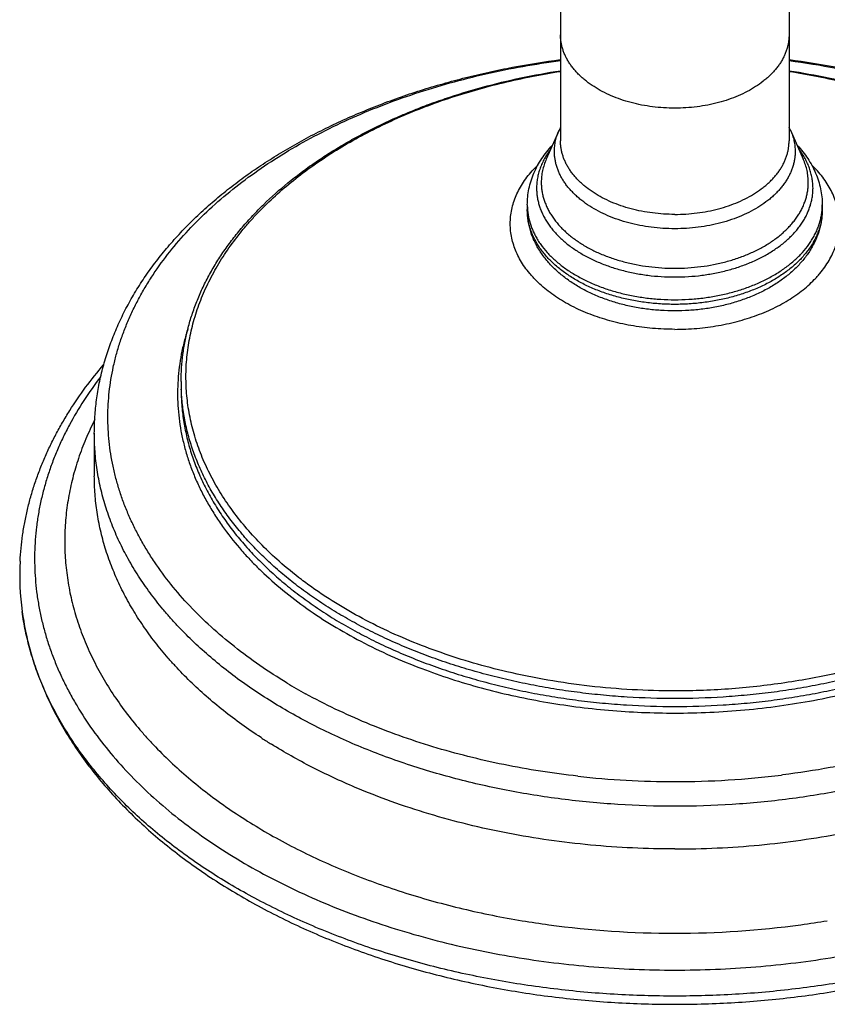
# Model space of a CAD drawing. Units: inches. Extents: x -0.7 to 22.8, y 1.9 to 13.1.
# Drawn here: x 18.5 to 21.1, y 2.9 to 6.1 of the extents above; entities that cross this region are included whole.
import ezdxf

# ---------------------------------------------------------------- set-up
doc = ezdxf.new("R2010")
doc.units = ezdxf.units.IN
doc.header["$LTSCALE"] = 1.21
doc.header["$MEASUREMENT"] = 0
doc.layers.get('0').update_dxf_attribs({"linetype": 'CONTINUOUS'})

msp = doc.modelspace()

# ---------------------------------------------------------------- linework, layer by layer
at = {"color": 7, "linetype": 'Continuous'}
for p, q in [((20.2253, 8.329), (20.2253, 5.7336)), ((20.9753, 8.329), (20.9753, 5.7336)), ((20.2203, 5.7686), (20.1787, 5.6742)), ((20.9803, 5.7686), (21.0219, 5.6742)), ((20.1163, 5.5236), (20.1163, 5.5083)), ((21.0843, 5.5236), (21.0843, 5.5083)), ((18.9803, 4.9444), (18.9803, 4.9183)), ((18.6953, 4.7739), (18.6953, 4.6336))]:
    msp.add_line(p, q, dxfattribs=at)
at = {"color": 9, "linetype": 'Continuous'}
for p, q in [((19.3019, 4.3536), (19.3016, 4.3539)), ((19.3886, 3.9189), (19.3883, 3.919)), ((20.9554, 3.6524), (20.9508, 3.6519))]:
    msp.add_line(p, q, dxfattribs=at)
at = {"color": 7, "linetype": 'Continuous'}
for centre, radius, start, end in [((20.397, 5.6907), 0.1931, 152.8906, 156.2037), ((20.8023, 5.69), 0.1946, 23.8087, 27.0971), ((19.3412, 4.308), 0.8908, 177.0405, 187.7087)]:
    msp.add_arc(centre, radius, start, end, dxfattribs=at)
at = {"color": 9, "linetype": 'Continuous'}
for centre, radius, start, end in [((20.3165, 5.5236), 0.2002, 180.0009, 184.3793), ((20.8839, 5.5236), 0.2004, 355.623, 359.9968), ((19.65, 4.9444), 0.6697, 180.0002, 182.2251), ((20.2791, 5.5333), 1.8438, 238.9418, 241.1098), ((20.2111, 5.2579), 1.7714, 236.8472, 238.0162), ((20.224, 5.2785), 1.7957, 238.0149, 238.1668), ((20.5998, 6.5029), 2.8725, 263.6412, 270.0104), ((20.601, 6.4983), 2.8679, 269.9862, 277.0061), ((20.5857, 6.1017), 2.9682, 260.5792, 262.2753), ((20.6136, 6.1106), 2.9772, 277.7272, 279.4183), ((20.5992, 6.2131), 3.0805, 262.3041, 270.0202), ((20.6014, 6.2131), 3.0805, 269.9798, 277.6959)]:
    msp.add_arc(centre, radius, start, end, dxfattribs=at)
for points, knots in [([(20.6003, 5.8413), (20.5881, 5.8413), (20.5636, 5.8421), (20.5272, 5.8456), (20.4916, 5.8513), (20.457, 5.8592), (20.4237, 5.8693), (20.3921, 5.8814), (20.3626, 5.8955), (20.3353, 5.9113), (20.3144, 5.9261), (20.2991, 5.9386), (20.2885, 5.9483), (20.2786, 5.9583), (20.2696, 5.9686), (20.2613, 5.9792), (20.2538, 5.99), (20.2472, 6.001), (20.2414, 6.0123), (20.2364, 6.0237), (20.2324, 6.0353), (20.2292, 6.0469), (20.227, 6.0587), (20.2256, 6.0705), (20.2253, 6.0784), (20.2253, 6.0824)], [0, 0, 0, 0, 0.075131, 0.149838, 0.223709, 0.296346, 0.367383, 0.436491, 0.503391, 0.567863, 0.629762, 0.659734, 0.689049, 0.717715, 0.745747, 0.773169, 0.800012, 0.826312, 0.852117, 0.877479, 0.902461, 0.927128, 0.951555, 0.975819, 1, 1, 1, 1]), ([(20.9753, 6.0824), (20.9753, 6.0784), (20.975, 6.0705), (20.9737, 6.0587), (20.9714, 6.0469), (20.9682, 6.0353), (20.9642, 6.0237), (20.9593, 6.0123), (20.9535, 6.001), (20.9468, 5.99), (20.9394, 5.9792), (20.9311, 5.9686), (20.922, 5.9583), (20.9121, 5.9483), (20.9015, 5.9386), (20.8862, 5.9261), (20.8654, 5.9113), (20.8381, 5.8955), (20.8085, 5.8814), (20.7769, 5.8693), (20.7437, 5.8592), (20.709, 5.8513), (20.6734, 5.8456), (20.637, 5.8421), (20.6126, 5.8413), (20.6003, 5.8413)], [0, 0, 0, 0, 0.024181, 0.048445, 0.072872, 0.097539, 0.122521, 0.147883, 0.173688, 0.199988, 0.226831, 0.254253, 0.282285, 0.310951, 0.340266, 0.370238, 0.432137, 0.496609, 0.563509, 0.632617, 0.703654, 0.776291, 0.850162, 0.924869, 1, 1, 1, 1]), ([(19.3279, 3.9539), (19.2974, 3.9722), (19.2384, 4.0102), (19.155, 4.0718), (19.0783, 4.137), (19.0086, 4.2053), (18.9464, 4.2766), (18.9006, 4.3386), (18.8681, 4.3894), (18.8459, 4.4276), (18.8257, 4.4664), (18.8076, 4.5056), (18.7916, 4.5451), (18.7777, 4.585), (18.766, 4.6252), (18.7563, 4.6656), (18.7489, 4.7062), (18.7436, 4.7469), (18.7404, 4.7877), (18.7394, 4.8286), (18.7407, 4.8695), (18.744, 4.9103), (18.7496, 4.951), (18.7573, 4.9916), (18.7671, 5.032), (18.7791, 5.0721), (18.7933, 5.1119), (18.8095, 5.1515), (18.8278, 5.1906), (18.8482, 5.2293), (18.8706, 5.2675), (18.9035, 5.3182), (18.9496, 5.3801), (19.0123, 5.4512), (19.0823, 5.5194), (19.1594, 5.5844), (19.2432, 5.6458), (19.3333, 5.7033), (19.4293, 5.7568), (19.5307, 5.806), (19.637, 5.8506), (19.7479, 5.8904), (19.8627, 5.9253), (19.9809, 5.955), (20.102, 5.9795), (20.1839, 5.9922), (20.2252, 5.9977)], [0, 0, 0, 0, 0.033845, 0.066718, 0.098608, 0.129524, 0.159494, 0.188567, 0.202792, 0.216821, 0.230666, 0.244342, 0.257864, 0.271248, 0.28451, 0.297671, 0.31075, 0.323766, 0.336741, 0.349695, 0.362651, 0.375629, 0.388651, 0.401737, 0.414909, 0.428184, 0.441582, 0.45512, 0.468814, 0.482679, 0.496729, 0.510976, 0.540096, 0.570117, 0.601087, 0.633032, 0.665958, 0.699856, 0.734697, 0.77044, 0.807028, 0.844396, 0.882466, 0.921152, 0.960363, 1, 1, 1, 1]), ([(20.9754, 5.9977), (21.0272, 5.9908), (21.1044, 5.9784), (21.2061, 5.9575), (21.281, 5.9397), (21.3547, 5.9199), (21.4269, 5.8982), (21.4977, 5.8744), (21.5668, 5.8487), (21.6341, 5.8211), (21.6995, 5.7917), (21.7629, 5.7605), (21.8241, 5.7276), (21.8831, 5.693), (21.9398, 5.6569), (21.994, 5.6192), (22.0456, 5.58), (22.0946, 5.5395), (22.1556, 5.4842), (22.2117, 5.426), (22.2621, 5.3649), (22.2965, 5.3186), (22.3278, 5.2713), (22.356, 5.2233), (22.3809, 5.1744), (22.4025, 5.125), (22.4208, 5.075), (22.4357, 5.0245), (22.4472, 4.9736), (22.4554, 4.9225), (22.4601, 4.8712), (22.4614, 4.8198), (22.4592, 4.7684), (22.4536, 4.7171), (22.4446, 4.6661), (22.4322, 4.6153), (22.4164, 4.5649), (22.3973, 4.515), (22.3748, 4.4657), (22.3491, 4.4171), (22.3201, 4.3692), (22.288, 4.3222), (22.2528, 4.2761), (22.2013, 4.2154), (22.1443, 4.1576), (22.0823, 4.1027), (22.0327, 4.0625), (21.9804, 4.0238), (21.9255, 3.9864), (21.8683, 3.9507), (21.8087, 3.9165), (21.7469, 3.8841), (21.683, 3.8533), (21.6171, 3.8244), (21.5493, 3.7973), (21.4797, 3.7721), (21.4086, 3.7488), (21.336, 3.7275), (21.262, 3.7082), (21.1868, 3.691), (21.0848, 3.6708), (21.0073, 3.6589), (20.9554, 3.6524)], [0, 0, 0, 0, 0.038018, 0.056835, 0.075496, 0.093984, 0.112283, 0.130375, 0.148245, 0.16588, 0.183266, 0.200391, 0.217246, 0.233821, 0.250109, 0.266106, 0.281808, 0.297212, 0.312322, 0.341659, 0.35591, 0.369892, 0.383619, 0.397107, 0.410374, 0.423442, 0.436335, 0.449079, 0.461701, 0.474232, 0.486703, 0.499145, 0.511591, 0.524074, 0.536625, 0.549276, 0.562055, 0.57499, 0.588107, 0.601429, 0.614976, 0.628767, 0.642817, 0.657138, 0.686622, 0.701807, 0.717287, 0.733064, 0.749136, 0.765498, 0.782146, 0.79907, 0.816263, 0.833714, 0.85141, 0.869339, 0.887485, 0.905833, 0.924368, 0.94307, 0.961923, 1, 1, 1, 1]), ([(19.3016, 4.3539), (19.2826, 4.3707), (19.2462, 4.4051), (19.1959, 4.4595), (19.1509, 4.5158), (19.1113, 4.5737), (19.0828, 4.6236), (19.0629, 4.664), (19.0496, 4.6945), (19.0376, 4.7252), (19.0272, 4.7561), (19.0182, 4.7872), (19.0108, 4.8185), (19.0048, 4.8499), (19.0003, 4.8814), (18.9974, 4.913), (18.9959, 4.9446), (18.996, 4.9762), (18.9975, 5.0079), (19.0006, 5.0395), (19.0052, 5.071), (19.0113, 5.1024), (19.0188, 5.1336), (19.0279, 5.1647), (19.0384, 5.1956), (19.0504, 5.2263), (19.0639, 5.2567), (19.0788, 5.2869), (19.1007, 5.3269), (19.1318, 5.3761), (19.167, 5.4234), (19.1977, 5.4603), (19.2307, 5.4971), (19.2752, 5.5418), (19.3332, 5.5929), (19.396, 5.6416), (19.4633, 5.6877), (19.5348, 5.7311), (19.6103, 5.7716), (19.6895, 5.8091), (19.7722, 5.8433), (19.8579, 5.8742), (19.9465, 5.9017), (20.0374, 5.9257), (20.1305, 5.946), (20.1935, 5.9571), (20.2252, 5.962)], [0, 0, 0, 0, 0.031487, 0.062105, 0.091888, 0.120885, 0.149163, 0.16306, 0.17681, 0.190424, 0.203916, 0.217302, 0.230596, 0.243814, 0.256972, 0.270088, 0.283178, 0.29626, 0.309351, 0.322469, 0.335631, 0.348853, 0.362153, 0.375546, 0.389046, 0.40267, 0.416429, 0.430337, 0.444405, 0.473058, 0.502469, 0.517479, 0.532698, 0.563778, 0.595737, 0.628587, 0.662324, 0.696933, 0.732386, 0.768646, 0.805666, 0.843391, 0.881758, 0.920699, 0.960139, 1, 1, 1, 1]), ([(20.9754, 5.962), (21.0072, 5.9571), (21.0704, 5.946), (21.1637, 5.9256), (21.255, 5.9015), (21.3437, 5.8739), (21.4297, 5.8428), (21.5125, 5.8084), (21.5919, 5.7708), (21.6676, 5.7301), (21.7392, 5.6865), (21.8066, 5.6402), (21.8694, 5.5913), (21.9274, 5.5399), (21.9719, 5.495), (22.0048, 5.4581), (22.0355, 5.421), (22.0706, 5.3735), (22.1015, 5.3241), (22.1233, 5.2839), (22.1382, 5.2537), (22.1515, 5.2231), (22.1634, 5.1923), (22.1738, 5.1613), (22.1827, 5.1301), (22.1902, 5.0987), (22.1961, 5.0672), (22.2005, 5.0356), (22.2034, 5.0039), (22.2048, 4.9722), (22.2046, 4.9405), (22.2029, 4.9087), (22.1998, 4.8771), (22.1951, 4.8455), (22.1889, 4.814), (22.1812, 4.7826), (22.172, 4.7515), (22.1613, 4.7205), (22.1491, 4.6897), (22.1355, 4.6592), (22.1152, 4.6187), (22.0863, 4.5688), (22.0461, 4.5108), (22.0004, 4.4545), (21.9495, 4.4002), (21.9127, 4.3658), (21.8935, 4.349)], [0, 0, 0, 0, 0.039858, 0.079293, 0.118227, 0.156586, 0.194299, 0.231304, 0.267546, 0.302978, 0.337563, 0.371273, 0.404092, 0.436019, 0.467064, 0.482265, 0.497258, 0.526632, 0.55525, 0.569302, 0.583193, 0.596937, 0.610545, 0.624033, 0.637413, 0.650702, 0.663916, 0.677071, 0.690184, 0.703272, 0.716353, 0.729445, 0.742564, 0.755729, 0.768955, 0.782261, 0.79566, 0.809169, 0.822803, 0.836573, 0.850494, 0.878826, 0.907886, 0.937739, 0.968433, 1, 1, 1, 1]), ([(20.6003, 5.4926), (20.5881, 5.4926), (20.5636, 5.4934), (20.5272, 5.4968), (20.4916, 5.5025), (20.457, 5.5105), (20.4237, 5.5205), (20.3921, 5.5327), (20.3626, 5.5467), (20.3353, 5.5626), (20.3144, 5.5773), (20.2991, 5.5899), (20.2885, 5.5995), (20.2786, 5.6095), (20.2696, 5.6198), (20.2613, 5.6304), (20.2538, 5.6412), (20.2472, 5.6523), (20.2414, 5.6635), (20.2364, 5.6749), (20.2324, 5.6865), (20.2292, 5.6982), (20.227, 5.71), (20.2256, 5.7218), (20.2253, 5.7297), (20.2253, 5.7336)], [0, 0, 0, 0, 0.075131, 0.149838, 0.223709, 0.296346, 0.367383, 0.436491, 0.50339, 0.567863, 0.629762, 0.659734, 0.689049, 0.717714, 0.745747, 0.773169, 0.800011, 0.826312, 0.852117, 0.877479, 0.902461, 0.927128, 0.951555, 0.975819, 1, 1, 1, 1]), ([(20.6003, 5.4926), (20.6126, 5.4926), (20.637, 5.4934), (20.6734, 5.4968), (20.709, 5.5025), (20.7437, 5.5105), (20.7769, 5.5205), (20.8085, 5.5327), (20.8381, 5.5467), (20.8654, 5.5626), (20.8862, 5.5773), (20.9015, 5.5899), (20.9121, 5.5995), (20.922, 5.6095), (20.9311, 5.6198), (20.9394, 5.6304), (20.9468, 5.6412), (20.9535, 5.6523), (20.9593, 5.6635), (20.9642, 5.6749), (20.9682, 5.6865), (20.9714, 5.6982), (20.9737, 5.71), (20.975, 5.7218), (20.9753, 5.7297), (20.9753, 5.7336)], [0, 0, 0, 0, 0.075131, 0.149838, 0.223709, 0.296346, 0.367383, 0.436491, 0.503391, 0.567863, 0.629762, 0.659734, 0.689049, 0.717715, 0.745747, 0.773169, 0.800012, 0.826312, 0.852117, 0.877479, 0.902461, 0.927128, 0.951555, 0.975819, 1, 1, 1, 1]), ([(20.1926, 5.7063), (20.1889, 5.7014), (20.1819, 5.6915), (20.1726, 5.6761), (20.1647, 5.6603), (20.1582, 5.6443), (20.1531, 5.6281), (20.1494, 5.6117), (20.1472, 5.5952), (20.1468, 5.5841), (20.1468, 5.5786)], [0, 0, 0, 0, 0.133309, 0.263503, 0.390885, 0.515817, 0.638714, 0.760037, 0.880292, 1, 1, 1, 1]), ([(21.0539, 5.5786), (21.0539, 5.5841), (21.0534, 5.5952), (21.0512, 5.6117), (21.0475, 5.6281), (21.0425, 5.6443), (21.0359, 5.6603), (21.028, 5.6761), (21.0188, 5.6915), (21.0118, 5.7014), (21.008, 5.7063)], [0, 0, 0, 0, 0.119708, 0.239963, 0.361286, 0.484183, 0.609115, 0.736497, 0.866691, 1, 1, 1, 1]), ([(20.1787, 5.6742), (20.176, 5.6681), (20.1712, 5.6556), (20.1659, 5.6364), (20.1628, 5.617), (20.1621, 5.6039), (20.1621, 5.5974)], [0, 0, 0, 0, 0.255558, 0.506413, 0.754031, 1, 1, 1, 1]), ([(21.0385, 5.5974), (21.0385, 5.6039), (21.0378, 5.617), (21.0347, 5.6364), (21.0295, 5.6556), (21.0247, 5.6681), (21.0219, 5.6742)], [0, 0, 0, 0, 0.245969, 0.493587, 0.744442, 1, 1, 1, 1]), ([(20.1621, 5.5974), (20.1621, 5.5928), (20.1624, 5.5836), (20.164, 5.5698), (20.1667, 5.556), (20.1704, 5.5424), (20.1751, 5.5289), (20.1808, 5.5155), (20.1876, 5.5024), (20.1954, 5.4895), (20.2041, 5.4768), (20.2138, 5.4645), (20.2244, 5.4524), (20.2359, 5.4408), (20.2483, 5.4295), (20.2662, 5.4148), (20.2906, 5.3975), (20.3225, 5.379), (20.357, 5.3626), (20.3939, 5.3484), (20.4328, 5.3367), (20.4732, 5.3274), (20.5149, 5.3207), (20.5574, 5.3167), (20.6003, 5.3153), (20.6432, 5.3167), (20.6857, 5.3207), (20.7274, 5.3274), (20.7678, 5.3367), (20.8067, 5.3484), (20.8436, 5.3626), (20.8782, 5.379), (20.9101, 5.3975), (20.9345, 5.4148), (20.9523, 5.4295), (20.9647, 5.4408), (20.9762, 5.4524), (20.9868, 5.4645), (20.9965, 5.4768), (21.0053, 5.4895), (21.013, 5.5024), (21.0198, 5.5155), (21.0255, 5.5289), (21.0303, 5.5424), (21.034, 5.556), (21.0366, 5.5698), (21.0382, 5.5836), (21.0385, 5.5928), (21.0385, 5.5974)], [0, 0, 0, 0, 0.01209, 0.024223, 0.036436, 0.04877, 0.06126, 0.073942, 0.086844, 0.099994, 0.113415, 0.127126, 0.141143, 0.155476, 0.170133, 0.185119, 0.216069, 0.248305, 0.281754, 0.316309, 0.351827, 0.388146, 0.425081, 0.462435, 0.5, 0.537565, 0.574919, 0.611854, 0.648173, 0.683691, 0.718246, 0.751695, 0.783931, 0.814881, 0.829867, 0.844524, 0.858857, 0.872874, 0.886585, 0.900006, 0.913156, 0.926058, 0.93874, 0.95123, 0.963564, 0.975777, 0.98791, 1, 1, 1, 1]), ([(20.1468, 5.5786), (20.1468, 5.5739), (20.1471, 5.5643), (20.1488, 5.55), (20.1515, 5.5358), (20.1553, 5.5216), (20.1602, 5.5077), (20.1662, 5.4938), (20.1732, 5.4802), (20.1812, 5.4669), (20.1902, 5.4538), (20.2003, 5.441), (20.2113, 5.4286), (20.2232, 5.4165), (20.236, 5.4048), (20.2545, 5.3896), (20.2797, 5.3717), (20.3128, 5.3526), (20.3485, 5.3356), (20.3867, 5.3209), (20.4269, 5.3087), (20.4688, 5.2991), (20.5119, 5.2922), (20.5559, 5.288), (20.6003, 5.2866), (20.6447, 5.288), (20.6887, 5.2922), (20.7318, 5.2991), (20.7737, 5.3087), (20.8139, 5.3209), (20.8521, 5.3356), (20.8879, 5.3526), (20.9209, 5.3717), (20.9461, 5.3896), (20.9646, 5.4048), (20.9774, 5.4165), (20.9894, 5.4286), (21.0004, 5.441), (21.0104, 5.4538), (21.0194, 5.4669), (21.0275, 5.4802), (21.0345, 5.4938), (21.0404, 5.5077), (21.0453, 5.5216), (21.0491, 5.5358), (21.0519, 5.55), (21.0535, 5.5643), (21.0539, 5.5739), (21.0539, 5.5786)], [0, 0, 0, 0, 0.01209, 0.024223, 0.036436, 0.04877, 0.06126, 0.073942, 0.086844, 0.099994, 0.113415, 0.127126, 0.141143, 0.155476, 0.170133, 0.185119, 0.216069, 0.248305, 0.281754, 0.316309, 0.351827, 0.388146, 0.425081, 0.462435, 0.5, 0.537565, 0.574919, 0.611854, 0.648173, 0.683691, 0.718246, 0.751695, 0.783931, 0.814881, 0.829867, 0.844524, 0.858857, 0.872874, 0.886585, 0.900006, 0.913156, 0.926058, 0.93874, 0.95123, 0.963564, 0.975777, 0.98791, 1, 1, 1, 1]), ([(21.0843, 5.5083), (21.0843, 5.5032), (21.0839, 5.493), (21.0822, 5.4777), (21.0792, 5.4625), (21.0752, 5.4475), (21.07, 5.4325), (21.0636, 5.4178), (21.0561, 5.4033), (21.0476, 5.389), (21.0379, 5.3751), (21.0272, 5.3614), (21.0155, 5.3481), (21.0028, 5.3352), (20.9891, 5.3227), (20.9693, 5.3065), (20.9424, 5.2875), (20.9072, 5.267), (20.869, 5.2489), (20.8283, 5.2333), (20.7853, 5.2203), (20.7407, 5.21), (20.6946, 5.2026), (20.6477, 5.1982), (20.6003, 5.1967), (20.5529, 5.1982), (20.506, 5.2026), (20.46, 5.21), (20.4153, 5.2203), (20.3724, 5.2333), (20.3316, 5.2489), (20.2935, 5.267), (20.2582, 5.2875), (20.2313, 5.3065), (20.2116, 5.3227), (20.1979, 5.3352), (20.1851, 5.3481), (20.1734, 5.3614), (20.1627, 5.3751), (20.1531, 5.389), (20.1445, 5.4033), (20.137, 5.4178), (20.1307, 5.4325), (20.1255, 5.4475), (20.1214, 5.4625), (20.1185, 5.4777), (20.1167, 5.493), (20.1163, 5.5032), (20.1163, 5.5083)], [0, 0, 0, 0, 0.01209, 0.024223, 0.036436, 0.04877, 0.06126, 0.073942, 0.086844, 0.099994, 0.113415, 0.127126, 0.141143, 0.155476, 0.170133, 0.185119, 0.216069, 0.248305, 0.281754, 0.316309, 0.351827, 0.388146, 0.425081, 0.462435, 0.5, 0.537565, 0.574919, 0.611854, 0.648173, 0.683691, 0.718246, 0.751695, 0.783931, 0.814881, 0.829867, 0.844524, 0.858857, 0.872874, 0.886585, 0.900006, 0.913156, 0.926058, 0.93874, 0.95123, 0.963564, 0.975777, 0.98791, 1, 1, 1, 1]), ([(20.1169, 5.5083), (20.1173, 5.5034), (20.1184, 5.4935), (20.1212, 5.4788), (20.125, 5.4642), (20.13, 5.4497), (20.136, 5.4354), (20.143, 5.4213), (20.1511, 5.4074), (20.1634, 5.3891), (20.1813, 5.367), (20.2063, 5.3421), (20.2349, 5.3189), (20.2667, 5.2975), (20.3016, 5.2782), (20.3391, 5.2611), (20.3789, 5.2464), (20.4208, 5.2342), (20.4642, 5.2245), (20.5089, 5.2176), (20.5544, 5.2134), (20.6003, 5.212), (20.6462, 5.2134), (20.6917, 5.2176), (20.7364, 5.2245), (20.7798, 5.2342), (20.8217, 5.2464), (20.8615, 5.2611), (20.8991, 5.2782), (20.9339, 5.2975), (20.9657, 5.3189), (20.9943, 5.3421), (21.0193, 5.367), (21.0372, 5.3891), (21.0495, 5.4074), (21.0576, 5.4213), (21.0646, 5.4354), (21.0707, 5.4497), (21.0756, 5.4642), (21.0795, 5.4788), (21.0822, 5.4935), (21.0834, 5.5034), (21.0837, 5.5083)], [0, 0, 0, 0, 0.012044, 0.024165, 0.036399, 0.048781, 0.061343, 0.074113, 0.087116, 0.100376, 0.127724, 0.156275, 0.186085, 0.217156, 0.249451, 0.282894, 0.317375, 0.35276, 0.388894, 0.425603, 0.462703, 0.5, 0.537297, 0.574397, 0.611106, 0.64724, 0.682625, 0.717106, 0.750549, 0.782844, 0.813915, 0.843725, 0.872276, 0.899624, 0.912884, 0.925887, 0.938657, 0.951219, 0.963601, 0.975835, 0.987956, 1, 1, 1, 1]), ([(19.0022, 5.1164), (18.9978, 5.1028), (18.9898, 5.0753), (18.9804, 5.0336), (18.9737, 4.9916), (18.9695, 4.9496), (18.968, 4.9074), (18.9691, 4.8652), (18.9729, 4.8232), (18.9793, 4.7812), (18.9883, 4.7394), (18.9999, 4.698), (19.0141, 4.6568), (19.0308, 4.6161), (19.0501, 4.5758), (19.0719, 4.536), (19.0961, 4.4969), (19.1137, 4.4715), (19.1229, 4.4589)], [0, 0, 0, 0, 0.061988, 0.123432, 0.184459, 0.245202, 0.305796, 0.36638, 0.427093, 0.48807, 0.549445, 0.611346, 0.673894, 0.737204, 0.801379, 0.866515, 0.932698, 1, 1, 1, 1]), ([(18.716, 4.9595), (18.6966, 4.9343), (18.6603, 4.883), (18.6204, 4.8157), (18.5927, 4.7611), (18.574, 4.72), (18.5574, 4.6785), (18.5428, 4.6367), (18.5303, 4.5946), (18.5198, 4.5523), (18.5115, 4.5098), (18.5052, 4.4671), (18.5011, 4.4243), (18.4991, 4.3815), (18.4992, 4.3387), (18.5014, 4.2958), (18.5057, 4.2531), (18.5122, 4.2104), (18.5207, 4.1679), (18.5313, 4.1256), (18.544, 4.0836), (18.5588, 4.0418), (18.5756, 4.0003), (18.5945, 3.9592), (18.6154, 3.9185), (18.6461, 3.8646), (18.6895, 3.7983), (18.749, 3.7215), (18.8158, 3.6474), (18.8899, 3.5762), (18.9708, 3.5081), (19.0582, 3.4435), (19.1517, 3.3825), (19.2511, 3.3256), (19.3559, 3.2727), (19.4657, 3.2243), (19.58, 3.1804), (19.6984, 3.1413), (19.8204, 3.107), (19.9456, 3.0778), (20.0734, 3.0537), (20.2032, 3.0349), (20.3347, 3.0214), (20.4672, 3.0133), (20.5559, 3.0115), (20.6003, 3.0115)], [0, 0, 0, 0, 0.028161, 0.055589, 0.069056, 0.082371, 0.095548, 0.108601, 0.121543, 0.134391, 0.147161, 0.15987, 0.172535, 0.185173, 0.197804, 0.210444, 0.223112, 0.235826, 0.248602, 0.261458, 0.27441, 0.287473, 0.300663, 0.313992, 0.327473, 0.341118, 0.368937, 0.397527, 0.426942, 0.45722, 0.488381, 0.520431, 0.553362, 0.587153, 0.62177, 0.65717, 0.6933, 0.730098, 0.767496, 0.80542, 0.84379, 0.882522, 0.921527, 0.960717, 1, 1, 1, 1]), ([(20.6003, 3.0115), (20.6447, 3.0115), (20.7334, 3.0133), (20.8659, 3.0214), (20.9974, 3.0349), (21.1273, 3.0537), (21.255, 3.0778), (21.3802, 3.107), (21.5022, 3.1413), (21.6206, 3.1804), (21.7349, 3.2243), (21.8447, 3.2727), (21.9495, 3.3256), (22.0489, 3.3825), (22.1425, 3.4435), (22.2299, 3.5081), (22.3108, 3.5762), (22.3848, 3.6474), (22.4517, 3.7215), (22.5111, 3.7983), (22.5545, 3.8646), (22.5852, 3.9185), (22.6061, 3.9592), (22.625, 4.0003), (22.6418, 4.0418), (22.6566, 4.0835), (22.6693, 4.1256), (22.6799, 4.1679), (22.6885, 4.2104), (22.6949, 4.2531), (22.6992, 4.2958), (22.7014, 4.3387), (22.7015, 4.3815), (22.6995, 4.4243), (22.6954, 4.4671), (22.6891, 4.5098), (22.6808, 4.5523), (22.6704, 4.5946), (22.6579, 4.6367), (22.6433, 4.6785), (22.6266, 4.72), (22.6079, 4.7611), (22.5802, 4.8157), (22.5404, 4.8829), (22.504, 4.9343), (22.4846, 4.9595)], [0, 0, 0, 0, 0.039283, 0.078473, 0.117478, 0.15621, 0.19458, 0.232504, 0.269902, 0.3067, 0.34283, 0.37823, 0.412847, 0.446638, 0.479569, 0.511619, 0.542781, 0.573058, 0.602473, 0.631063, 0.658882, 0.672527, 0.686009, 0.699338, 0.712527, 0.72559, 0.738542, 0.751398, 0.764175, 0.776888, 0.789556, 0.802197, 0.814827, 0.827466, 0.840131, 0.852839, 0.865609, 0.878457, 0.8914, 0.904452, 0.917629, 0.930945, 0.944411, 0.971839, 1, 1, 1, 1]), ([(18.9803, 4.9183), (18.9803, 4.9013), (18.9816, 4.8671), (18.9875, 4.816), (18.9973, 4.7652), (19.0109, 4.7148), (19.0284, 4.6648), (19.0496, 4.6155), (19.0747, 4.5669), (19.1033, 4.5192), (19.1356, 4.4724), (19.1714, 4.4268), (19.2107, 4.3823), (19.2533, 4.3391), (19.2991, 4.2973), (19.3481, 4.257), (19.4001, 4.2183), (19.4549, 4.1813), (19.5125, 4.1461), (19.5728, 4.1128), (19.6354, 4.0813), (19.7005, 4.0519), (19.7676, 4.0246), (19.8368, 3.9994), (19.9078, 3.9765), (19.9805, 3.9558), (20.0547, 3.9374), (20.1302, 3.9214), (20.2068, 3.9078), (20.2844, 3.8966), (20.3627, 3.8879), (20.468, 3.8795), (20.5474, 3.877), (20.6003, 3.877)], [0, 0, 0, 0, 0.024179, 0.04844, 0.072865, 0.09753, 0.122509, 0.147869, 0.173671, 0.199969, 0.226808, 0.254228, 0.282258, 0.310921, 0.340233, 0.370202, 0.40083, 0.432112, 0.464038, 0.496592, 0.529754, 0.563499, 0.597796, 0.632612, 0.667911, 0.703653, 0.739796, 0.776294, 0.8131, 0.850167, 0.887442, 0.924876, 1, 1, 1, 1]), ([(20.6003, 3.903), (20.5482, 3.903), (20.4701, 3.9055), (20.3664, 3.9135), (20.2893, 3.922), (20.2129, 3.9328), (20.1374, 3.946), (20.063, 3.9616), (19.9899, 3.9794), (19.9181, 3.9994), (19.848, 4.0217), (19.7796, 4.0461), (19.7131, 4.0726), (19.6487, 4.1011), (19.5865, 4.1316), (19.5266, 4.164), (19.4693, 4.1983), (19.4146, 4.2342), (19.3626, 4.2718), (19.3136, 4.311), (19.2675, 4.3517), (19.2245, 4.3938), (19.1848, 4.4371), (19.1483, 4.4817), (19.1152, 4.5273), (19.0856, 4.5739), (19.0595, 4.6214), (19.0371, 4.6696), (19.0182, 4.7185), (19.0031, 4.768), (18.9917, 4.8178), (18.984, 4.868), (18.9815, 4.9016), (18.9808, 4.9184)], [0, 0, 0, 0, 0.074852, 0.112155, 0.149305, 0.186252, 0.222949, 0.259348, 0.295403, 0.331072, 0.366311, 0.401084, 0.435353, 0.469086, 0.502253, 0.534831, 0.566796, 0.598134, 0.628832, 0.658885, 0.688292, 0.71706, 0.745201, 0.772735, 0.799689, 0.826096, 0.851998, 0.877444, 0.90249, 0.927198, 0.951637, 0.975878, 1, 1, 1, 1]), ([(22.2203, 4.9444), (22.2203, 4.9273), (22.219, 4.8932), (22.2131, 4.8421), (22.2034, 4.7913), (22.1897, 4.7408), (22.1722, 4.6909), (22.151, 4.6415), (22.126, 4.593), (22.0973, 4.5452), (22.065, 4.4985), (22.0292, 4.4528), (21.9899, 4.4083), (21.9473, 4.3651), (21.9015, 4.3233), (21.8525, 4.2831), (21.8006, 4.2444), (21.7457, 4.2074), (21.6881, 4.1722), (21.6279, 4.1388), (21.5652, 4.1074), (21.5002, 4.078), (21.433, 4.0506), (21.3638, 4.0255), (21.2928, 4.0025), (21.2201, 3.9818), (21.1459, 3.9634), (21.0704, 3.9474), (20.9938, 3.9338), (20.9163, 3.9226), (20.8379, 3.9139), (20.7326, 3.9055), (20.6533, 3.903), (20.6003, 3.903)], [0, 0, 0, 0, 0.024179, 0.04844, 0.072865, 0.09753, 0.122509, 0.147869, 0.173671, 0.199969, 0.226808, 0.254228, 0.282258, 0.310921, 0.340233, 0.370202, 0.40083, 0.432112, 0.464038, 0.496592, 0.529754, 0.563499, 0.597796, 0.632612, 0.667911, 0.703653, 0.739796, 0.776294, 0.8131, 0.850167, 0.887442, 0.924876, 1, 1, 1, 1]), ([(20.6003, 3.877), (20.6533, 3.877), (20.7326, 3.8795), (20.8379, 3.8879), (20.9163, 3.8966), (20.9938, 3.9078), (21.0704, 3.9214), (21.1459, 3.9374), (21.2201, 3.9558), (21.2928, 3.9765), (21.3638, 3.9994), (21.433, 4.0246), (21.5002, 4.0519), (21.5652, 4.0813), (21.6279, 4.1128), (21.6881, 4.1461), (21.7457, 4.1813), (21.8006, 4.2183), (21.8525, 4.257), (21.9015, 4.2973), (21.9473, 4.3391), (21.9899, 4.3823), (22.0292, 4.4268), (22.065, 4.4724), (22.0973, 4.5192), (22.126, 4.5669), (22.151, 4.6155), (22.1722, 4.6648), (22.1897, 4.7148), (22.2034, 4.7652), (22.2131, 4.816), (22.219, 4.8671), (22.2203, 4.9013), (22.2203, 4.9183)], [0, 0, 0, 0, 0.075124, 0.112558, 0.149833, 0.1869, 0.223706, 0.260204, 0.296347, 0.332089, 0.367388, 0.402204, 0.436501, 0.470246, 0.503408, 0.535962, 0.567888, 0.59917, 0.629798, 0.659767, 0.689079, 0.717742, 0.745772, 0.773192, 0.800031, 0.826329, 0.852131, 0.877491, 0.90247, 0.927135, 0.95156, 0.975821, 1, 1, 1, 1]), ([(18.6965, 4.8182), (18.6861, 4.7976), (18.6668, 4.756), (18.6426, 4.692), (18.6235, 4.6274), (18.6095, 4.5622), (18.6008, 4.4966), (18.5973, 4.4308), (18.599, 4.365), (18.606, 4.2994), (18.6181, 4.234), (18.6355, 4.1692), (18.6579, 4.105), (18.6855, 4.0416), (18.718, 3.9793), (18.7554, 3.9181), (18.7976, 3.8582), (18.8365, 3.8098), (18.8698, 3.7719), (18.9051, 3.7342), (18.9519, 3.6881), (19.0121, 3.635), (19.0764, 3.5839), (19.1447, 3.5351), (19.2168, 3.4885), (19.2924, 3.4444), (19.3715, 3.4028), (19.4537, 3.3638), (19.539, 3.3276), (19.6269, 3.2943), (19.7174, 3.2639), (19.8102, 3.2364), (19.9051, 3.2121), (20.0018, 3.1909), (20.067, 3.1789), (20.0998, 3.1735)], [0, 0, 0, 0, 0.027468, 0.054483, 0.081122, 0.107466, 0.133605, 0.159632, 0.185642, 0.211733, 0.237996, 0.264525, 0.291402, 0.318708, 0.346512, 0.374876, 0.403853, 0.433484, 0.448559, 0.463809, 0.494843, 0.526607, 0.559107, 0.592344, 0.626308, 0.660985, 0.696354, 0.732389, 0.769056, 0.806319, 0.844136, 0.882463, 0.921251, 0.960448, 1, 1, 1, 1]), ([(20.6003, 3.5494), (20.538, 3.5494), (20.4447, 3.5523), (20.3209, 3.5621), (20.2288, 3.5724), (20.1376, 3.5855), (20.0475, 3.6015), (19.9587, 3.6204), (19.8715, 3.642), (19.786, 3.6663), (19.7025, 3.6933), (19.6212, 3.7229), (19.5422, 3.755), (19.4657, 3.7896), (19.392, 3.8266), (19.3212, 3.8658), (19.2534, 3.9072), (19.1889, 3.9507), (19.1278, 3.9962), (19.0702, 4.0436), (19.0163, 4.0927), (18.9743, 4.1353), (18.9428, 4.1701), (18.9129, 4.205), (18.8779, 4.2495), (18.84, 4.3045), (18.8063, 4.3606), (18.7768, 4.4178), (18.7518, 4.4758), (18.7313, 4.5345), (18.7152, 4.5938), (18.7038, 4.6536), (18.6968, 4.7136), (18.6953, 4.7538), (18.6953, 4.7739)], [0, 0, 0, 0, 0.075123, 0.112557, 0.149833, 0.186899, 0.223706, 0.260203, 0.296346, 0.332088, 0.367387, 0.402203, 0.4365, 0.470244, 0.503406, 0.53596, 0.567887, 0.599169, 0.629796, 0.659765, 0.689077, 0.71774, 0.731834, 0.745773, 0.773192, 0.800032, 0.826329, 0.852132, 0.877492, 0.90247, 0.927136, 0.95156, 0.975821, 1, 1, 1, 1]), ([(19.2424, 3.7748), (19.221, 3.7888), (19.1792, 3.8174), (19.1192, 3.8628), (19.0627, 3.9099), (19.0099, 3.9587), (18.9687, 4.001), (18.9378, 4.0356), (18.9085, 4.0702), (18.8742, 4.1144), (18.837, 4.1689), (18.804, 4.2245), (18.7752, 4.2811), (18.7507, 4.3386), (18.7305, 4.3967), (18.7148, 4.4555), (18.7036, 4.5146), (18.6968, 4.5741), (18.6953, 4.6138), (18.6953, 4.6336)], [0, 0, 0, 0, 0.072279, 0.143054, 0.212317, 0.280074, 0.346347, 0.37894, 0.411178, 0.474608, 0.536715, 0.597588, 0.657331, 0.716069, 0.773939, 0.831097, 0.887707, 0.943947, 1, 1, 1, 1]), ([(19.1229, 4.4589), (19.1405, 4.4348), (19.1688, 4.3996), (19.2097, 4.3549), (19.254, 4.3105), (19.3142, 4.2571), (19.393, 4.1971), (19.4785, 4.1412), (19.5703, 4.0895), (19.6678, 4.0423), (19.7354, 4.0145), (19.77, 4.0013)], [0, 0, 0, 0, 0.111274, 0.168346, 0.2264, 0.345491, 0.468637, 0.595809, 0.726894, 0.861708, 1, 1, 1, 1]), ([(20.6003, 3.8554), (20.6388, 3.8554), (20.7156, 3.8571), (20.8303, 3.865), (20.9439, 3.878), (21.0558, 3.8962), (21.1654, 3.9194), (21.2722, 3.9475), (21.3756, 3.9803), (21.4752, 4.0178), (21.5704, 4.0598), (21.6608, 4.1059), (21.7458, 4.156), (21.8252, 4.2099), (21.8985, 4.2673), (21.9653, 4.3279), (22.0253, 4.3914), (22.0611, 4.4361), (22.0777, 4.4589)], [0, 0, 0, 0, 0.069914, 0.139622, 0.208923, 0.277619, 0.345517, 0.412436, 0.478208, 0.542676, 0.605703, 0.667171, 0.726986, 0.78508, 0.841415, 0.895985, 0.948823, 1, 1, 1, 1]), ([(20.0494, 3.9908), (20.0125, 3.9995), (19.9398, 4.0185), (19.8335, 4.0525), (19.7313, 4.0914), (19.6339, 4.135), (19.5418, 4.1832), (19.4692, 4.2272), (19.4144, 4.2645), (19.3625, 4.3024), (19.3255, 4.3327), (19.3019, 4.3536)], [0, 0, 0, 0, 0.135509, 0.268585, 0.398885, 0.526107, 0.649996, 0.770351, 0.829167, 0.887053, 1, 1, 1, 1]), ([(21.8935, 4.349), (21.8747, 4.3326), (21.8356, 4.3004), (21.7735, 4.2551), (21.7073, 4.2121), (21.6374, 4.1718), (21.564, 4.1341), (21.4872, 4.0993), (21.4074, 4.0674), (21.3248, 4.0386), (21.2398, 4.0129), (21.1526, 3.9905), (21.0634, 3.9714), (20.9727, 3.9557), (20.8807, 3.9434), (20.7878, 3.9346), (20.6942, 3.9293), (20.6316, 3.9281), (20.6003, 3.9281)], [0, 0, 0, 0, 0.053978, 0.109372, 0.166168, 0.224333, 0.283819, 0.344565, 0.406495, 0.469521, 0.533548, 0.598468, 0.664168, 0.730529, 0.797424, 0.864723, 0.932293, 1, 1, 1, 1]), ([(19.77, 4.0013), (19.8016, 3.9893), (19.8659, 3.9668), (19.9646, 3.9374), (20.0662, 3.9123), (20.1702, 3.8917), (20.276, 3.8755), (20.3833, 3.8639), (20.4916, 3.8569), (20.564, 3.8554), (20.6003, 3.8554)], [0, 0, 0, 0, 0.119461, 0.241075, 0.364579, 0.489691, 0.616108, 0.743516, 0.87159, 1, 1, 1, 1]), ([(20.6003, 3.9281), (20.5535, 3.9281), (20.46, 3.9307), (20.3208, 3.9425), (20.1838, 3.9621), (20.0938, 3.9804), (20.0494, 3.9908)], [0, 0, 0, 0, 0.25281, 0.504484, 0.753906, 1, 1, 1, 1]), ([(20.2816, 3.6481), (20.2408, 3.6527), (20.1596, 3.6635), (20.0394, 3.6851), (19.9217, 3.7119), (19.807, 3.7436), (19.6959, 3.7802), (19.5889, 3.8215), (19.4864, 3.8674), (19.4206, 3.9012), (19.3886, 3.9189)], [0, 0, 0, 0, 0.131373, 0.261519, 0.390117, 0.516861, 0.641466, 0.763673, 0.88325, 1, 1, 1, 1]), ([(21.9573, 3.9145), (21.935, 3.8999), (21.8893, 3.8715), (21.8182, 3.8316), (21.7441, 3.794), (21.6673, 3.7588), (21.5878, 3.7261), (21.5059, 3.696), (21.4218, 3.6685), (21.3357, 3.6437), (21.2477, 3.6217), (21.1582, 3.6025), (21.0673, 3.5862), (20.9753, 3.5728), (20.8824, 3.5623), (20.7574, 3.5523), (20.6632, 3.5494), (20.6003, 3.5494)], [0, 0, 0, 0, 0.056113, 0.113348, 0.171669, 0.231033, 0.291386, 0.35267, 0.41482, 0.477764, 0.541426, 0.605727, 0.670581, 0.735901, 0.801598, 0.867579, 1, 1, 1, 1]), ([(19.5514, 3.6115), (19.5271, 3.6218), (19.4792, 3.6431), (19.4092, 3.6774), (19.3418, 3.7138), (19.2982, 3.7396), (19.2769, 3.7529)], [0, 0, 0, 0, 0.256349, 0.508578, 0.756511, 1, 1, 1, 1]), ([(20.6003, 3.4091), (20.5541, 3.4091), (20.4617, 3.4113), (20.3238, 3.421), (20.1873, 3.4371), (20.0531, 3.4596), (19.9217, 3.4883), (19.794, 3.523), (19.6704, 3.5637), (19.5905, 3.5949), (19.5514, 3.6115)], [0, 0, 0, 0, 0.129063, 0.257724, 0.385587, 0.512265, 0.637385, 0.760595, 0.881566, 1, 1, 1, 1]), ([(20.6003, 3.4091), (20.6467, 3.4091), (20.7392, 3.4113), (20.8774, 3.4211), (21.0141, 3.4372), (21.1486, 3.4598), (21.2802, 3.4886), (21.4082, 3.5235), (21.5318, 3.5643), (21.6119, 3.5956), (21.6511, 3.6122)], [0, 0, 0, 0, 0.129079, 0.257754, 0.385629, 0.512313, 0.637433, 0.760635, 0.88159, 1, 1, 1, 1])]:
    msp.add_open_spline(points, degree=3, knots=knots, dxfattribs=at)
at = {"color": 7, "linetype": 'Continuous'}
for points, knots in [([(18.6953, 4.7739), (18.6953, 4.7922), (18.6965, 4.8288), (18.702, 4.8836), (18.711, 4.9382), (18.7237, 4.9924), (18.7398, 5.0461), (18.7595, 5.0991), (18.7826, 5.1514), (18.8091, 5.2029), (18.8388, 5.2535), (18.8718, 5.303), (18.9079, 5.3514), (18.9471, 5.3987), (18.9893, 5.4447), (19.0344, 5.4894), (19.0823, 5.5327), (19.1329, 5.5746), (19.1861, 5.6149), (19.2419, 5.6537), (19.3001, 5.6908), (19.3606, 5.7262), (19.4233, 5.7598), (19.4882, 5.7917), (19.555, 5.8217), (19.6237, 5.8498), (19.6941, 5.876), (19.7662, 5.9001), (19.8398, 5.9222), (19.9147, 5.9423), (19.9908, 5.9603), (20.0942, 5.9814), (20.1726, 5.994), (20.2253, 6.0009)], [0, 0, 0, 0, 0.025773, 0.051597, 0.077522, 0.103599, 0.129874, 0.156396, 0.183206, 0.210347, 0.237855, 0.265765, 0.294108, 0.322909, 0.35219, 0.38197, 0.412261, 0.443073, 0.474411, 0.506275, 0.538663, 0.571567, 0.604978, 0.638881, 0.67326, 0.708094, 0.743363, 0.779039, 0.815097, 0.851506, 0.888235, 0.925252, 1, 1, 1, 1]), ([(20.9754, 6.0009), (21.028, 5.994), (21.1064, 5.9814), (21.2098, 5.9603), (21.2859, 5.9423), (21.3609, 5.9222), (21.4344, 5.9001), (21.5065, 5.876), (21.5769, 5.8498), (21.6456, 5.8217), (21.7124, 5.7917), (21.7773, 5.7598), (21.84, 5.7262), (21.9005, 5.6908), (21.9587, 5.6537), (22.0145, 5.6149), (22.0677, 5.5746), (22.1183, 5.5327), (22.1662, 5.4894), (22.2113, 5.4447), (22.2535, 5.3987), (22.2927, 5.3514), (22.3288, 5.303), (22.3618, 5.2535), (22.3916, 5.2029), (22.418, 5.1514), (22.4411, 5.0991), (22.4608, 5.0461), (22.477, 4.9924), (22.4896, 4.9382), (22.4987, 4.8836), (22.5041, 4.8288), (22.5053, 4.7922), (22.5053, 4.7739)], [0, 0, 0, 0, 0.074748, 0.111765, 0.148494, 0.184903, 0.220961, 0.256637, 0.291906, 0.32674, 0.361119, 0.395022, 0.428433, 0.461337, 0.493725, 0.525589, 0.556927, 0.587739, 0.61803, 0.64781, 0.677091, 0.705892, 0.734235, 0.762145, 0.789653, 0.816794, 0.843604, 0.870126, 0.896401, 0.922478, 0.948403, 0.974227, 1, 1, 1, 1]), ([(18.9803, 4.9444), (18.9803, 4.9591), (18.9813, 4.9886), (18.9856, 5.0327), (18.9927, 5.0766), (19.0027, 5.1203), (19.0155, 5.1636), (19.0311, 5.2065), (19.0494, 5.2489), (19.0705, 5.2908), (19.0942, 5.332), (19.1206, 5.3725), (19.1495, 5.4122), (19.181, 5.4511), (19.2149, 5.489), (19.2637, 5.5387), (19.3169, 5.5859), (19.3739, 5.6304), (19.4191, 5.6629), (19.4664, 5.6941), (19.5156, 5.724), (19.5667, 5.7525), (19.6196, 5.7797), (19.6742, 5.8053), (19.7304, 5.8295), (19.788, 5.8522), (19.8673, 5.8804), (19.9695, 5.9116), (20.0958, 5.9421), (20.1817, 5.9577), (20.2252, 5.9644)], [0, 0, 0, 0, 0.025321, 0.050699, 0.076191, 0.101854, 0.127739, 0.153898, 0.180377, 0.207221, 0.234469, 0.262157, 0.290314, 0.318967, 0.348138, 0.377843, 0.438889, 0.470257, 0.502183, 0.534665, 0.567694, 0.601261, 0.63535, 0.669945, 0.705026, 0.74057, 0.776553, 0.849717, 0.924287, 1, 1, 1, 1]), ([(20.9754, 5.9644), (21.0189, 5.9577), (21.1049, 5.9421), (21.2312, 5.9116), (21.3334, 5.8804), (21.4126, 5.8522), (21.4703, 5.8295), (21.5265, 5.8053), (21.581, 5.7797), (21.6339, 5.7525), (21.685, 5.724), (21.7343, 5.6941), (21.7815, 5.6629), (21.8268, 5.6304), (21.8837, 5.5859), (21.9369, 5.5387), (21.9857, 5.489), (22.0196, 5.4511), (22.0511, 5.4122), (22.08, 5.3725), (22.1064, 5.332), (22.1301, 5.2908), (22.1512, 5.2489), (22.1695, 5.2065), (22.1851, 5.1636), (22.1979, 5.1203), (22.2079, 5.0766), (22.2151, 5.0327), (22.2194, 4.9886), (22.2203, 4.9591), (22.2203, 4.9444)], [0, 0, 0, 0, 0.075713, 0.150283, 0.223447, 0.25943, 0.294974, 0.330055, 0.36465, 0.398739, 0.432306, 0.465335, 0.497817, 0.529743, 0.561111, 0.622157, 0.651862, 0.681033, 0.709686, 0.737843, 0.76553, 0.792778, 0.819623, 0.846102, 0.872261, 0.898146, 0.923809, 0.949301, 0.974679, 1, 1, 1, 1]), ([(20.2053, 5.6994), (20.2053, 5.7052), (20.2059, 5.717), (20.2088, 5.7345), (20.2135, 5.7518), (20.2178, 5.763), (20.2203, 5.7686)], [0, 0, 0, 0, 0.245967, 0.493587, 0.744442, 1, 1, 1, 1]), ([(20.9803, 5.7686), (20.9828, 5.763), (20.9871, 5.7518), (20.9918, 5.7345), (20.9947, 5.717), (20.9953, 5.7052), (20.9953, 5.6994)], [0, 0, 0, 0, 0.255558, 0.506413, 0.754033, 1, 1, 1, 1]), ([(20.1163, 5.5236), (20.1163, 5.5325), (20.1172, 5.5504), (20.1214, 5.577), (20.1282, 5.6031), (20.1377, 5.6284), (20.1496, 5.6529), (20.1638, 5.6764), (20.1801, 5.6988), (20.1923, 5.7128), (20.1987, 5.7196)], [0, 0, 0, 0, 0.1231, 0.246356, 0.369925, 0.494002, 0.6188, 0.744561, 0.871542, 1, 1, 1, 1]), ([(20.6003, 5.4455), (20.5874, 5.4455), (20.5616, 5.4463), (20.5233, 5.4499), (20.4858, 5.4559), (20.4493, 5.4643), (20.4143, 5.4749), (20.381, 5.4877), (20.3499, 5.5025), (20.3211, 5.5192), (20.2991, 5.5347), (20.283, 5.5479), (20.2719, 5.5581), (20.2615, 5.5687), (20.2519, 5.5795), (20.2432, 5.5906), (20.2353, 5.602), (20.2283, 5.6137), (20.2222, 5.6255), (20.217, 5.6376), (20.2128, 5.6497), (20.2094, 5.662), (20.2071, 5.6744), (20.2056, 5.6869), (20.2053, 5.6952), (20.2053, 5.6994)], [0, 0, 0, 0, 0.075131, 0.149838, 0.223709, 0.296346, 0.367383, 0.436491, 0.50339, 0.567863, 0.629762, 0.659734, 0.689048, 0.717714, 0.745747, 0.773169, 0.800011, 0.826312, 0.852117, 0.877479, 0.902461, 0.927128, 0.951555, 0.975819, 1, 1, 1, 1]), ([(20.9953, 5.6994), (20.9953, 5.6952), (20.995, 5.6869), (20.9936, 5.6744), (20.9912, 5.662), (20.9879, 5.6497), (20.9836, 5.6376), (20.9784, 5.6255), (20.9723, 5.6137), (20.9653, 5.602), (20.9574, 5.5906), (20.9487, 5.5795), (20.9391, 5.5687), (20.9288, 5.5581), (20.9176, 5.5479), (20.9015, 5.5347), (20.8795, 5.5192), (20.8507, 5.5025), (20.8196, 5.4877), (20.7863, 5.4749), (20.7513, 5.4643), (20.7148, 5.4559), (20.6773, 5.4499), (20.639, 5.4463), (20.6132, 5.4455), (20.6003, 5.4455)], [0, 0, 0, 0, 0.024181, 0.048445, 0.072872, 0.097539, 0.122521, 0.147883, 0.173688, 0.199989, 0.226831, 0.254253, 0.282286, 0.310952, 0.340266, 0.370238, 0.432137, 0.49661, 0.563509, 0.632617, 0.703654, 0.776291, 0.850162, 0.924869, 1, 1, 1, 1]), ([(21.0022, 5.7194), (21.0085, 5.7126), (21.0207, 5.6986), (21.037, 5.6762), (21.0511, 5.6528), (21.063, 5.6283), (21.0724, 5.603), (21.0792, 5.5769), (21.0834, 5.5504), (21.0843, 5.5325), (21.0843, 5.5236)], [0, 0, 0, 0, 0.128447, 0.255422, 0.381181, 0.50598, 0.630059, 0.753633, 0.876894, 1, 1, 1, 1]), ([(20.6003, 5.1152), (20.5761, 5.1152), (20.5397, 5.1168), (20.4918, 5.122), (20.4564, 5.1275), (20.4216, 5.1345), (20.3876, 5.143), (20.3547, 5.1529), (20.3228, 5.1642), (20.2922, 5.1769), (20.263, 5.1909), (20.2353, 5.2062), (20.2093, 5.2226), (20.185, 5.24), (20.1626, 5.2585), (20.1455, 5.2749), (20.1329, 5.2884), (20.1212, 5.3019), (20.1078, 5.3193), (20.0939, 5.341), (20.0823, 5.3633), (20.0731, 5.386), (20.0663, 5.4091), (20.0619, 5.4324), (20.06, 5.4559), (20.0606, 5.4794), (20.0636, 5.5029), (20.0691, 5.5261), (20.077, 5.5491), (20.0873, 5.5716), (20.1, 5.5936), (20.1149, 5.615), (20.1321, 5.6357), (20.1447, 5.6488), (20.1514, 5.6552)], [0, 0, 0, 0, 0.078727, 0.117838, 0.156637, 0.195027, 0.232912, 0.270204, 0.306821, 0.342689, 0.377743, 0.41193, 0.445207, 0.477547, 0.508938, 0.539384, 0.554261, 0.568912, 0.597555, 0.625382, 0.652476, 0.678944, 0.70491, 0.730515, 0.755915, 0.78127, 0.806744, 0.832495, 0.858674, 0.885414, 0.912831, 0.941021, 0.97006, 1, 1, 1, 1]), ([(20.6003, 5.1152), (20.6246, 5.1152), (20.6609, 5.1168), (20.7088, 5.122), (20.7442, 5.1275), (20.779, 5.1345), (20.8129, 5.143), (20.8459, 5.1529), (20.8778, 5.1642), (20.9084, 5.1769), (20.9376, 5.1909), (20.9653, 5.2061), (20.9913, 5.2225), (21.0155, 5.24), (21.0379, 5.2585), (21.055, 5.2748), (21.0677, 5.2883), (21.0794, 5.3018), (21.0927, 5.3192), (21.1067, 5.3409), (21.1183, 5.3632), (21.1275, 5.3859), (21.1343, 5.409), (21.1387, 5.4323), (21.1406, 5.4558), (21.1401, 5.4793), (21.1371, 5.5027), (21.1316, 5.526), (21.1237, 5.5489), (21.1134, 5.5714), (21.1007, 5.5935), (21.0858, 5.6149), (21.0687, 5.6356), (21.0561, 5.6487), (21.0494, 5.655)], [0, 0, 0, 0, 0.078727, 0.117837, 0.156637, 0.195027, 0.232912, 0.270205, 0.306823, 0.342692, 0.377747, 0.411936, 0.445216, 0.477558, 0.508952, 0.5394, 0.554279, 0.568932, 0.597577, 0.625407, 0.652504, 0.678974, 0.704941, 0.730548, 0.755948, 0.781302, 0.806775, 0.832525, 0.8587, 0.885436, 0.912848, 0.941033, 0.970066, 1, 1, 1, 1]), ([(21.0843, 5.5083), (21.0843, 5.5025), (21.0839, 5.4909), (21.082, 5.4736), (21.0788, 5.4564), (21.0743, 5.4394), (21.0687, 5.4227), (21.0618, 5.4064), (21.0539, 5.3904), (21.0448, 5.3748), (21.0346, 5.3596), (21.0196, 5.3399), (20.9984, 5.3165), (20.9694, 5.2908), (20.9372, 5.2673), (20.9019, 5.2463), (20.864, 5.2279), (20.8238, 5.212), (20.7815, 5.1989), (20.7377, 5.1886), (20.6926, 5.1812), (20.6467, 5.1767), (20.6003, 5.1752), (20.554, 5.1767), (20.508, 5.1812), (20.4629, 5.1886), (20.4191, 5.1989), (20.3769, 5.212), (20.3366, 5.2279), (20.2987, 5.2463), (20.2635, 5.2673), (20.2312, 5.2908), (20.2023, 5.3165), (20.181, 5.3399), (20.166, 5.3596), (20.1558, 5.3748), (20.1468, 5.3904), (20.1388, 5.4064), (20.1319, 5.4227), (20.1263, 5.4394), (20.1219, 5.4564), (20.1187, 5.4736), (20.1167, 5.4909), (20.1163, 5.5025), (20.1163, 5.5083)], [0, 0, 0, 0, 0.013413, 0.026842, 0.040308, 0.053828, 0.067421, 0.081105, 0.094899, 0.108822, 0.122893, 0.137127, 0.166136, 0.195967, 0.226686, 0.258322, 0.29086, 0.32425, 0.358404, 0.393205, 0.428512, 0.464168, 0.500001, 0.535833, 0.571489, 0.606797, 0.641598, 0.675751, 0.709141, 0.741679, 0.773315, 0.804034, 0.833864, 0.862874, 0.877108, 0.891178, 0.905101, 0.918895, 0.932579, 0.946172, 0.959692, 0.973158, 0.986587, 1, 1, 1, 1]), ([(18.4516, 4.354), (18.4523, 4.3682), (18.4544, 4.3966), (18.4595, 4.4391), (18.4666, 4.4814), (18.4755, 4.5236), (18.4864, 4.5655), (18.4992, 4.6071), (18.5138, 4.6484), (18.5303, 4.6893), (18.5486, 4.7298), (18.5687, 4.7699), (18.5906, 4.8095), (18.6223, 4.8619), (18.6663, 4.9261), (18.7054, 4.975), (18.7259, 4.999)], [0, 0, 0, 0, 0.059786, 0.119692, 0.179778, 0.240096, 0.300702, 0.361649, 0.422987, 0.484767, 0.547036, 0.609838, 0.673217, 0.737211, 0.867171, 1, 1, 1, 1]), ([(20.6003, 2.9261), (20.5339, 2.9261), (20.4343, 2.929), (20.3022, 2.9389), (20.2038, 2.9493), (20.1063, 2.9625), (20.0098, 2.9787), (19.9146, 2.9977), (19.8209, 3.0195), (19.7289, 3.0441), (19.6387, 3.0714), (19.5506, 3.1014), (19.4647, 3.134), (19.3813, 3.1691), (19.3005, 3.2066), (19.2225, 3.2465), (19.1474, 3.2887), (19.0755, 3.3331), (19.0068, 3.3795), (18.9416, 3.428), (18.8799, 3.4784), (18.8219, 3.5306), (18.7678, 3.5844), (18.7175, 3.6398), (18.6714, 3.6966), (18.6293, 3.7548), (18.5915, 3.8142), (18.558, 3.8746), (18.5289, 3.936), (18.5043, 3.9982), (18.4842, 4.0611), (18.4686, 4.1245), (18.4613, 4.1672), (18.4584, 4.1885)], [0, 0, 0, 0, 0.074157, 0.111123, 0.147949, 0.18459, 0.221002, 0.257141, 0.292966, 0.328434, 0.36351, 0.398155, 0.432336, 0.466021, 0.499183, 0.531796, 0.563839, 0.595294, 0.626148, 0.656391, 0.686019, 0.715035, 0.743444, 0.771258, 0.798497, 0.825185, 0.851353, 0.87704, 0.902289, 0.92715, 0.951681, 0.975943, 1, 1, 1, 1]), ([(18.4587, 4.1886), (18.4616, 4.1667), (18.4691, 4.1228), (18.485, 4.0576), (18.5056, 3.9929), (18.5308, 3.9288), (18.5605, 3.8655), (18.5948, 3.8031), (18.6334, 3.7418), (18.6763, 3.6818), (18.7234, 3.6232), (18.7746, 3.5662), (18.8296, 3.5109), (18.8884, 3.4574), (18.9509, 3.4059), (19.0167, 3.3564), (19.0859, 3.3091), (19.1582, 3.264), (19.2334, 3.2213), (19.3115, 3.1809), (19.3922, 3.143), (19.4754, 3.1076), (19.5608, 3.0749), (19.6484, 3.0447), (19.738, 3.0173), (19.8293, 2.9927), (19.9222, 2.9708), (20.0164, 2.9518), (20.1119, 2.9356), (20.2084, 2.9223), (20.3057, 2.912), (20.4363, 2.9021), (20.5347, 2.8992), (20.6003, 2.8992)], [0, 0, 0, 0, 0.024527, 0.049304, 0.07439, 0.099836, 0.125687, 0.151983, 0.178753, 0.206022, 0.233807, 0.262121, 0.290971, 0.320359, 0.350286, 0.380747, 0.411736, 0.443243, 0.475256, 0.50776, 0.540738, 0.574169, 0.60803, 0.642295, 0.676937, 0.711925, 0.747227, 0.782807, 0.818629, 0.854656, 0.890848, 0.927165, 1, 1, 1, 1]), ([(20.6003, 2.8992), (20.6659, 2.8992), (20.7643, 2.9021), (20.895, 2.912), (20.9922, 2.9223), (21.0887, 2.9356), (21.1842, 2.9518), (21.2785, 2.9708), (21.3714, 2.9927), (21.4627, 3.0173), (21.5522, 3.0447), (21.6398, 3.0749), (21.7253, 3.1076), (21.8084, 3.143), (21.8891, 3.1809), (21.9672, 3.2213), (22.0425, 3.264), (22.1148, 3.3091), (22.1839, 3.3564), (22.2498, 3.4059), (22.3122, 3.4574), (22.371, 3.5109), (22.426, 3.5662), (22.4772, 3.6232), (22.5243, 3.6818), (22.5672, 3.7418), (22.6059, 3.8031), (22.6401, 3.8655), (22.6699, 3.9288), (22.695, 3.9929), (22.7156, 4.0576), (22.7315, 4.1228), (22.739, 4.1667), (22.742, 4.1886)], [0, 0, 0, 0, 0.072835, 0.109152, 0.145344, 0.181371, 0.217193, 0.252773, 0.288075, 0.323063, 0.357704, 0.39197, 0.425831, 0.459262, 0.49224, 0.524744, 0.556757, 0.588264, 0.619253, 0.649714, 0.679641, 0.709029, 0.737879, 0.766193, 0.793978, 0.821247, 0.848017, 0.874313, 0.900164, 0.92561, 0.950696, 0.975473, 1, 1, 1, 1]), ([(22.7422, 4.1885), (22.7393, 4.1672), (22.732, 4.1245), (22.7164, 4.0611), (22.6963, 3.9982), (22.6717, 3.936), (22.6426, 3.8746), (22.6091, 3.8142), (22.5713, 3.7548), (22.5293, 3.6966), (22.4831, 3.6398), (22.4329, 3.5844), (22.3787, 3.5306), (22.3207, 3.4784), (22.259, 3.428), (22.1938, 3.3795), (22.1251, 3.3331), (22.0532, 3.2887), (21.9781, 3.2465), (21.9001, 3.2066), (21.8193, 3.1691), (21.7359, 3.134), (21.65, 3.1014), (21.5619, 3.0714), (21.4717, 3.0441), (21.3797, 3.0195), (21.286, 2.9977), (21.1908, 2.9787), (21.0943, 2.9625), (20.9968, 2.9493), (20.8984, 2.9389), (20.7663, 2.929), (20.6667, 2.9261), (20.6003, 2.9261)], [0, 0, 0, 0, 0.024057, 0.048319, 0.07285, 0.097711, 0.12296, 0.148647, 0.174815, 0.201503, 0.228742, 0.256556, 0.284965, 0.313981, 0.343609, 0.373852, 0.404706, 0.436161, 0.468204, 0.500817, 0.533979, 0.567664, 0.601845, 0.63649, 0.671566, 0.707034, 0.742859, 0.778998, 0.81541, 0.852051, 0.888877, 0.925843, 1, 1, 1, 1])]:
    msp.add_open_spline(points, degree=3, knots=knots, dxfattribs=at)

doc.saveas('drawing.dxf')
